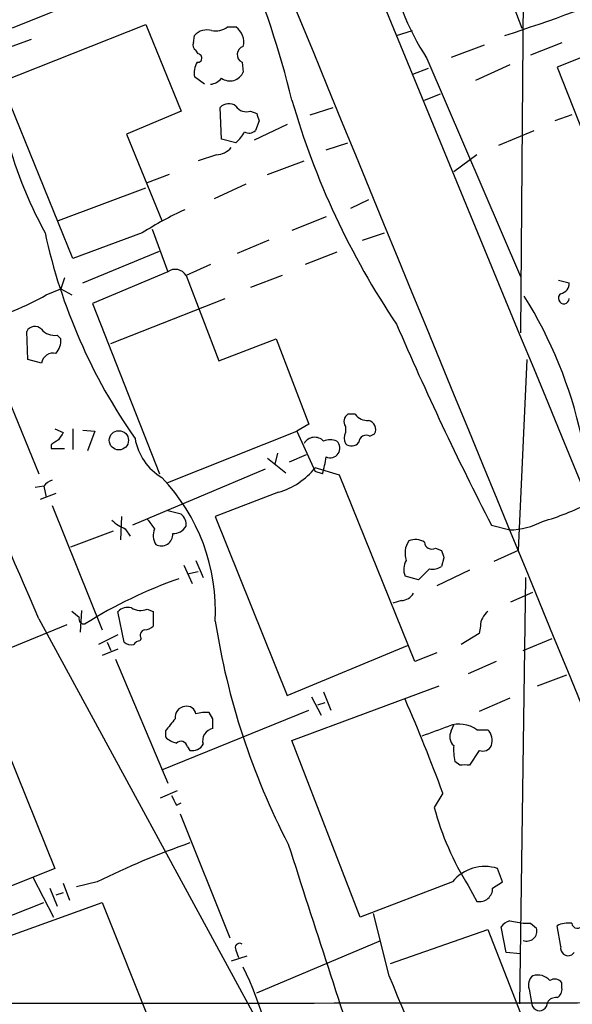
# Model space of a CAD drawing. Extents: x 2 to 1052, y 3454 to 4328.
# Drawn here: x 665 to 703, y 3583 to 3652 of the extents above; entities that cross this region are included whole.
import ezdxf

# ---------------------------------------------------------------- set-up
doc = ezdxf.new("R2010")
doc.units = 0
doc.header["$MEASUREMENT"] = 0
doc.layers.add('MAIN', color=5, linetype='CONTINUOUS')

msp = doc.modelspace()

# ---------------------------------------------------------------- linework, layer by layer
at = {"layer": 'MAIN'}
for p, q in [((700.024, 3675.8861), (699.6853, 3629.9121)), ((697.0607, 3658.2754), (699.77, 3651.0787)), ((672.6767, 3654.4654), (664.2947, 3651.0787)), ((663.5327, 3647.3534), (673.608, 3651.3327)), ((673.608, 3651.3327), (676.0633, 3645.3214)), ((710.3533, 3651.5867), (702.2253, 3648.3694)), ((679.2807, 3651.1634), (679.8733, 3651.1634)), ((691.0493, 3650.5707), (692.15, 3650.9094)), ((663.0247, 3649.3854), (665.6493, 3650.3167)), ((676.91, 3650.0627), (676.9947, 3650.5707)), ((702.564, 3650.0627), (700.3627, 3649.2161)), ((677.2487, 3649.3007), (677.0793, 3649.5547)), ((697.1453, 3649.8934), (694.8593, 3649.0467)), ((680.2967, 3648.7081), (680.3813, 3648.0307)), ((693.166, 3648.9621), (699.6853, 3633.8067)), ((693.2507, 3648.2847), (692.15, 3647.8614)), ((698.9233, 3648.5387), (696.5527, 3647.4381)), ((702.2253, 3648.3694), (707.136, 3635.9234)), ((668.528, 3635.0767), (663.5327, 3647.3534)), ((677.672, 3647.1841), (676.9947, 3647.6921)), ((692.9967, 3646.0834), (694.0973, 3646.5067)), ((676.0633, 3645.3214), (672.2533, 3643.7127)), ((678.8573, 3643.3741), (678.7727, 3645.5754)), ((680.8893, 3645.3214), (681.3127, 3645.1521)), ((685.038, 3645.0674), (686.6467, 3645.5754)), ((681.482, 3644.6441), (681.228, 3643.9667)), ((703.2413, 3645.0674), (702.056, 3644.6441)), ((683.4293, 3644.3901), (681.1433, 3643.2894)), ((698.1613, 3642.9507), (700.6167, 3643.9667)), ((672.2533, 3643.7127), (674.7087, 3637.7014)), ((679.8733, 3643.1201), (678.8573, 3643.3741)), ((686.1387, 3642.6121), (687.6627, 3643.1201)), ((678.5187, 3642.2734), (677.2487, 3641.8501)), ((682.0747, 3640.9187), (684.6147, 3641.8501)), ((696.6373, 3642.2734), (695.0287, 3641.0881)), ((675.2167, 3640.9187), (673.6927, 3640.3261)), ((667.512, 3637.7014), (673.608, 3639.9874)), ((680.5507, 3640.2414), (678.3493, 3639.2254)), ((689.102, 3639.1407), (687.832, 3638.5481)), ((686.1387, 3637.9554), (683.768, 3637.0241)), ((674.0313, 3637.1087), (675.132, 3634.1454)), ((673.354, 3636.8547), (668.528, 3635.0767)), ((682.1593, 3636.3467), (679.958, 3635.4154)), ((688.6787, 3636.3467), (690.2027, 3636.8547)), ((669.2053, 3633.3834), (674.5393, 3635.5847)), ((686.9007, 3635.5001), (684.6993, 3634.6534)), ((678.0953, 3634.6534), (676.402, 3633.8914)), ((667.9353, 3633.7221), (667.6813, 3632.9601)), ((675.132, 3634.1454), (669.8827, 3631.9441)), ((676.402, 3633.8914), (678.688, 3627.9647)), ((683.0907, 3633.8914), (680.8893, 3633.0447)), ((702.31, 3633.5527), (703.072, 3633.3834)), ((666.6653, 3632.5367), (667.6813, 3632.9601)), ((667.6813, 3632.9601), (668.4433, 3632.5367)), ((671.1527, 3629.1501), (679.1113, 3632.2827)), ((669.8827, 3631.9441), (674.5393, 3620.0907)), ((665.3953, 3628.0494), (665.3107, 3629.9967)), ((667.4273, 3629.7427), (667.6813, 3629.4887)), ((678.688, 3627.9647), (682.6673, 3629.4887)), ((682.6673, 3629.4887), (684.9533, 3623.5621)), ((662.686, 3628.5574), (666.1573, 3620.0907)), ((666.3267, 3627.7954), (665.3953, 3628.0494)), ((700.1087, 3628.0494), (699.516, 3614.7567)), ((688.1707, 3624.2394), (687.6627, 3624.2394)), ((667.258, 3623.2234), (667.8507, 3622.9694)), ((668.528, 3623.2234), (668.528, 3621.7841)), ((684.9533, 3623.5621), (684.1067, 3623.0541)), ((687.4933, 3623.3927), (687.4933, 3622.9694)), ((669.2053, 3623.1387), (670.052, 3623.0541)), ((670.052, 3623.0541), (669.544, 3621.6994)), ((675.132, 3619.4981), (684.1067, 3623.0541)), ((684.1067, 3623.0541), (685.3767, 3620.2601)), ((689.1867, 3622.7154), (689.5253, 3622.8847)), ((667.004, 3622.1227), (667.004, 3621.8687)), ((667.004, 3621.8687), (667.9353, 3621.8687)), ((682.0747, 3621.1914), (683.3447, 3620.1754)), ((682.752, 3621.5301), (682.5827, 3620.7681)), ((683.5987, 3620.9374), (684.784, 3621.4454)), ((687.07, 3620.0061), (685.3767, 3620.5141)), ((681.9053, 3620.4294), (672.6767, 3616.5347)), ((685.8847, 3620.0907), (685.3767, 3620.2601)), ((692.3193, 3607.0521), (687.07, 3620.0061)), ((666.496, 3619.2441), (665.9033, 3619.1594)), ((666.496, 3619.2441), (666.6653, 3618.4821)), ((667.3427, 3618.7361), (666.242, 3618.3127)), ((682.8367, 3618.8207), (678.434, 3617.1274)), ((667.0887, 3617.8894), (670.56, 3609.2534)), ((671.9147, 3617.1274), (671.83, 3615.5187)), ((676.0633, 3617.2967), (675.0473, 3617.5507)), ((678.434, 3617.1274), (683.4293, 3604.6814)), ((697.6533, 3616.5347), (698.9233, 3616.1961)), ((671.322, 3616.1114), (668.3587, 3615.0107)), ((672.1687, 3616.2807), (672.5073, 3615.7727)), ((693.7587, 3614.9261), (694.182, 3614.7567)), ((699.516, 3614.7567), (697.8227, 3613.9947)), ((676.2327, 3613.7407), (676.8253, 3612.4707)), ((677.0793, 3614.0794), (677.5873, 3612.8941)), ((694.3513, 3614.2487), (694.182, 3613.6561)), ((676.4867, 3613.1481), (677.2487, 3613.3174)), ((692.5733, 3612.7247), (691.642, 3612.9787)), ((693.3353, 3613.4867), (692.5733, 3612.7247)), ((696.1293, 3613.4021), (693.8433, 3612.3014)), ((700.024, 3612.8941), (699.6007, 3583.2607)), ((699.008, 3611.2007), (700.532, 3611.8781)), ((691.388, 3611.2854), (690.7953, 3611.1161)), ((668.9513, 3610.1001), (668.4433, 3610.5234)), ((669.1207, 3610.6081), (669.036, 3609.0841)), ((672.084, 3608.4067), (671.6607, 3610.5234)), ((673.6927, 3610.6927), (674.116, 3610.5234)), ((674.116, 3610.5234), (674.116, 3609.5074)), ((668.1047, 3609.5921), (659.9767, 3606.2901)), ((666.1573, 3610.0154), (684.022, 3577.1647)), ((671.6607, 3608.9147), (670.306, 3608.2374)), ((696.8067, 3608.9994), (695.5367, 3608.2374)), ((696.8913, 3609.5074), (696.8067, 3608.9994)), ((670.8987, 3608.4067), (671.1527, 3607.8141)), ((673.2693, 3608.6607), (673.1847, 3608.4914)), ((699.8547, 3607.8141), (701.8867, 3608.6607)), ((671.6607, 3607.8987), (670.56, 3607.4754)), ((683.4293, 3604.6814), (691.8113, 3608.1527)), ((693.8433, 3607.6447), (692.3193, 3607.0521)), ((671.4913, 3607.2214), (675.132, 3598.5854)), ((697.992, 3607.0521), (696.0447, 3606.2054)), ((700.8707, 3605.3587), (702.9027, 3606.1207)), ((662.2627, 3605.0201), (667.258, 3592.6587)), ((683.768, 3601.5487), (694.0127, 3605.3587)), ((685.9693, 3604.9354), (686.4773, 3603.6654)), ((685.1227, 3604.5967), (685.8, 3603.3267)), ((686.054, 3604.1734), (685.546, 3604.0041)), ((698.9233, 3604.5121), (696.8067, 3603.5807)), ((674.7087, 3599.5167), (684.9533, 3603.6654)), ((678.2647, 3603.0727), (678.0107, 3603.4961)), ((674.9627, 3602.2261), (674.9627, 3601.8027)), ((694.8593, 3602.2261), (695.0287, 3602.6494)), ((696.6373, 3602.3107), (697.3993, 3602.3107)), ((688.5093, 3589.2721), (683.768, 3601.5487)), ((676.4867, 3601.1254), (676.656, 3600.8714)), ((696.8067, 3600.8714), (696.1293, 3599.8554)), ((695.452, 3599.8554), (695.1133, 3600.1094)), ((674.624, 3597.5694), (675.8093, 3598.0774)), ((694.2667, 3597.9081), (693.674, 3596.8921)), ((675.7247, 3597.0614), (676.0633, 3597.2307)), ((675.9787, 3596.4687), (679.45, 3587.8327)), ((667.258, 3592.6587), (659.0453, 3589.3567)), ((698.4153, 3591.7274), (698.0767, 3592.6587)), ((665.734, 3592.0661), (667.1733, 3589.2721)), ((666.9193, 3591.3041), (667.4273, 3590.0341)), ((667.8507, 3591.6427), (668.274, 3590.4574)), ((670.2213, 3591.7274), (668.782, 3591.3887)), ((694.944, 3591.7274), (688.5093, 3589.2721)), ((696.0447, 3591.4734), (696.6373, 3590.3727)), ((697.738, 3591.3041), (698.4153, 3591.7274)), ((667.8507, 3590.9654), (667.3427, 3590.7961)), ((660.654, 3588.0021), (666.496, 3590.2881)), ((660.8233, 3586.8167), (670.56, 3590.2881)), ((670.56, 3590.2881), (675.5553, 3577.8421)), ((690.5413, 3585.2081), (689.4407, 3589.5261)), ((698.9233, 3589.0181), (699.8547, 3588.8487)), ((690.626, 3586.0547), (697.3993, 3588.4254)), ((697.3993, 3588.4254), (702.056, 3576.5721)), ((698.6693, 3586.8167), (698.3307, 3588.5947)), ((700.3627, 3588.8487), (700.786, 3588.5101)), ((702.4793, 3587.2401), (702.2253, 3588.6794)), ((681.3127, 3584.0227), (689.9487, 3587.6634)), ((679.8733, 3586.9861), (680.0427, 3586.4781)), ((680.6353, 3586.5627), (679.5347, 3586.2241)), ((699.6853, 3586.7321), (698.6693, 3586.8167)), ((703.4107, 3586.8167), (703.2413, 3586.6474)), ((700.278, 3584.2767), (700.4473, 3583.3454)), ((702.564, 3584.3614), (702.564, 3584.7001))]:
    msp.add_line(p, q, dxfattribs=at)
msp.add_circle((671.7243, 3622.4299), 0.6686, dxfattribs=at)
for centre, radius, start, end in [((27223.1102, 14574.6253), 28692.95, 202.26495399, 202.59198465), ((38944.2572, 19371.1717), 41363.3332, 202.26395743, 202.49314037), ((27495.5056, 14611.7288), 29027.8864, 202.1507586, 202.47428863), ((619.0676, 3630.2043), 66.6205, 13.789274, 31.87801), ((708.6506, 3658.9842), 18.4449, 166.561887, 212.912162), ((-4209.7911, 1503.014), 5311.7161, 23.3702035, 23.9505105), ((657.3116, 3778.0009), 133.9475, 287.946512, 292.266951), ((693.6266, 3651.5314), 30.7715, 180.212266, 208.486868), ((677.8414, 3649.8511), 1.1112, 72.258079, 139.639196), ((678.4341, 3652.3202), 1.4335, 259.78989, 306.1984), ((679.1268, 3650.1109), 1.2904, 346.45591, 54.653307), ((677.2489, 3649.8934), 0.3788, 153.45524, 243.401126), ((677.2064, 3649.0044), 0.2993, 261.856362, 81.875312), ((680.5442, 3649.2426), 0.5891, 106.053614, 245.153524), ((678.3491, 3647.9885), 1.3865, 148.733619, 192.344134), ((679.45, 3648.4286), 1.0127, 234.180183, 336.865296), ((678.0145, 3648.227), 1.046, 274.430213, 323.677847), ((679.3692, 3645.0174), 0.8168, 51.891233, 136.909979), ((736.6528, 3661.3102), 55.0332, 196.062376, 214.039316), ((680.5929, 3646.1255), 0.857, 212.892696, 290.234435), ((808.4047, 3687.2256), 133.8752, 198.317001, 198.54617), ((678.2668, 3644.9812), 2.4586, 310.800733, 333.445371), ((680.7926, 3644.4144), 0.6245, 238.468229, 314.202024), ((678.4197, 3643.7414), 1.4713, 273.858111, 319.271992), ((686.637, 3615.9203), 24.7929, 114.597191, 122.395367), ((705.4981, 3645.3694), 39.838, 192.341221, 214.952938), ((675.6506, 3633.4362), 0.8786, 31.207586, 126.176006), ((702.3311, 3633.3482), 0.7417, 281.525044, 2.720065), ((656.9806, 3649.7666), 19.7652, 284.991264, 299.339768), ((673.6345, 3616.0198), 31.0155, 12.467094, 31.992538), ((702.691, 3632.3039), 0.3816, 123.694232, 356.815173), ((665.8789, 3629.7204), 0.6318, 44.865338, 154.067622), ((667.2219, 3630.851), 1.1272, 217.418896, 280.499437), ((894.5648, 3718.1661), 221.5921, 203.303272, 207.299494), ((666.3057, 3629.3827), 1.3797, 318.732034, 4.40635), ((667.158, 3627.6491), 0.8441, 77.360014, 170.018759), ((687.9823, 3623.7352), 0.597, 122.369607, 215.007745), ((689.0149, 3624.8605), 1.048, 216.342889, 274.767274), ((688.9411, 3623.1811), 0.6551, 333.098563, 75.78132), ((794.6697, 3538.0482), 152.6259, 146.192738, 146.421942), ((676.7791, 3623.2551), 3.9965, 190.218676, 238.798242), ((685.3553, 3621.7853), 0.8524, 43.925889, 150.319312), ((688.2132, 3622.5884), 0.8145, 152.110409, 207.889591), ((688.9326, 3622.2753), 0.5082, 59.999205, 178.105497), ((751.9406, 3495.2806), 152.6537, 123.578078, 123.807241), ((686.435, 3621.2346), 1.2334, 67.816446, 112.183554), ((686.4292, 3621.889), 0.6784, 244.640163, 45.967581), ((687.9227, 3622.649), 0.616, 225.802483, 324.588841), ((680.7373, 3621.8136), 5.4281, 341.493954, 354.317135), ((681.4225, 3623.6936), 5.0739, 286.183644, 321.197874), ((664.9615, 3610.5123), 13.489, 357.169094, 43.730013), ((667.4277, 3618.5662), 1.1522, 107.110772, 143.960562), ((696.3345, 3633.8488), 17.7429, 285.946904, 297.134489), ((675.4165, 3616.5469), 0.9902, 354.39016, 49.217958), ((673.0856, 3618.7498), 2.6338, 225.432244, 249.627527), ((843.2966, 3743.6193), 211.6803, 216.752594, 216.981777), ((675.4793, 3617.0339), 1.0918, 269.548696, 327.678121), ((698.7736, 3621.479), 5.285, 271.62314, 297.443114), ((675.4011, 3615.8194), 1.286, 158.978803, 209.810645), ((674.6651, 3615.8923), 0.8071, 241.930019, 3.537368), ((693.1656, 3614.5875), 1.526, 146.303684, 199.448991), ((692.3616, 3614.2904), 1.2348, 59.04818, 112.151227), ((693.5046, 3615.3662), 0.5082, 181.894503, 300.000795), ((821.259, 3656.8252), 133.8593, 198.316987, 198.546184), ((692.7847, 3613.4444), 1.234, 149.02828, 202.173035), ((693.5468, 3614.6301), 1.1628, 259.520187, 303.110624), ((687.4809, 3580.3466), 34.4687, 109.642933, 121.688065), ((691.3032, 3612.3864), 1.1042, 274.404277, 327.518859), ((672.338, 3609.8744), 0.938, 74.289525, 136.222366), ((673.2271, 3611.8364), 1.2348, 239.04818, 292.151227), ((698.1613, 3609.5074), 1.27, 126.869898, 180), ((669.2759, 3610.0013), 0.3393, 163.071082, 286.928918), ((727.9424, 3617.4986), 50.0963, 188.786657, 207.518807), ((673.5939, 3608.8724), 0.3875, 100.497939, 213.11188), ((673.464, 3610.2103), 0.9587, 273.546139, 312.848561), ((672.592, 3608.9994), 0.7806, 229.400298, 282.526419), ((673.2268, 3607.9413), 0.5517, 94.376403, 147.539959), ((588.91, 3559.279), 112.2152, 20.135493, 23.724407), ((676.3667, 3603.1856), 0.7355, 93.851386, 188.830866), ((676.4655, 3603.3162), 0.6211, 8.816293, 103.803572), ((677.757, 3601.122), 2.3876, 83.900432, 106.489619), ((886.9634, 3433.3148), 271.0633, 141.224788, 141.453958), ((508.9647, 3602.7341), 169.3003, 359.885375, 0.114591), ((695.4253, 3600.6103), 2.0881, 54.519737, 110.617705), ((678.4077, 3601.5486), 0.8588, 99.585166, 197.196417), ((524.4285, 4067.9151), 495.5199, 289.867288, 290.096464), ((695.569, 3601.8223), 0.8165, 150.361301, 228.569835), ((696.6463, 3601.5573), 1.0652, 340.976498, 45.015214), ((676.1303, 3603.007), 1.6774, 225.886457, 256.006836), ((676.0398, 3601.0548), 0.4524, 8.977235, 134.149179), ((676.8395, 3601.7038), 0.8524, 257.56816, 331.318192), ((698.9243, 3600.9559), 3.9039, 176.266565, 192.523236), ((697.0606, 3601.4641), 0.6448, 246.810744, 336.802576), ((695.7906, 3430.5055), 169.3502, 89.885409, 90.114558), ((844.8902, 3682.08), 189.3281, 206.453857, 206.683026), ((712.7016, 3601.9888), 19.6984, 194.995139, 212.263969), ((694.7297, 3542.515), 54.9775, 109.192767, 116.473887), ((2149.1234, 4063.7494), 1538.9427, 197.7589367, 198.4288102), ((697.1876, 3589.9151), 2.8841, 72.044395, 141.06996), ((696.8092, 3591.2857), 0.929, 259.337156, 1.13491), ((699.2623, 3587.9172), 1.1519, 107.115163, 143.973724), ((700.1087, 3715.8486), 127.0002, 269.885409, 270.114592), ((700.1223, 3588.3046), 0.6948, 247.34715, 17.203981), ((702.9872, 3587.2402), 1.6284, 81.022983, 117.896356), ((703.6329, 3588.9016), 0.3952, 187.693333, 339.634052), ((680.1273, 3587.1554), 0.3053, 56.299523, 213.684862), ((703.0085, 3587.1343), 0.5397, 168.694232, 295.553719), ((657.8979, 3574.862), 25.0032, 6.259415, 25.944005), ((-2143.4755, 2415.352), 3065.9769, 22.2012026, 22.4303837), ((701.0261, 3584.573), 0.8047, 127.882478, 201.607035), ((700.8555, 3584.0969), 1.1573, 41.872404, 106.231689), ((702.0599, 3584.3807), 0.5968, 32.358529, 125.03213), ((701.8867, 3584.2768), 0.6826, 299.738635, 7.11981), ((702.1407, 3583.0068), 0.6826, 82.88019, 150.261365), ((665.5647, 26146.9764), 22563.6761, 269.88540829, 270.11459155), ((700.9976, 3583.32), 0.5509, 177.357295, 2.642226)]:
    msp.add_arc(centre, radius, start, end, dxfattribs=at)

doc.saveas('drawing.dxf')
